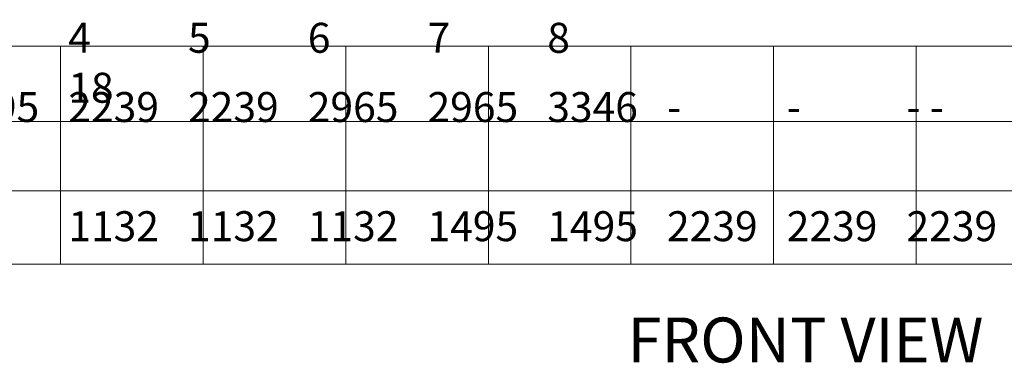
# Model space of a CAD drawing. Units: inches. Extents: x 1.7 to 27.9, y -17.7 to -4.4.
# Drawn here: x 7.2 to 12.8, y -6.3 to -4.4 of the extents above; entities that cross this region are included whole.
import ezdxf

# ---------------------------------------------------------------- set-up
doc = ezdxf.new("R2010")
doc.units = ezdxf.units.IN
doc.header["$MEASUREMENT"] = 0
doc.layers.add('dimensions', color=7, linetype='Continuous')
doc.layers.add('Series 2 keylines', color=7, linetype='Continuous')

# ---------------------------------------------------------------- blocks, each defined once
blk = doc.blocks.new('block 12799')
at = {"layer": 'Series 2 keylines', "color": 7, "true_color": 0xffffff, "insert": (10.6526, -6.309), "char_height": 0.251883, "attachment_point": 7}
blk.add_mtext('\\f12 pt Helvetica* 55 Roman   05472|b0|i0|c0|p34;\\W1;FRONT VIEW', dxfattribs=at)

msp = doc.modelspace()

# ---------------------------------------------------------------- linework, layer by layer
at = {"layer": 'dimensions', "color": 250, "lineweight": 9, "true_color": 0x231f20}
for points in [[(17.8788, -5.7584), (5.0259, -5.7584), (5.0259, -4.5354), (17.8788, -4.5354), (17.8788, -5.7584)], [(7.4718, -4.5354), (7.4718, -5.7584)], [(8.2718, -4.5354), (8.2718, -5.7584)], [(9.0718, -4.5354), (9.0718, -5.7584)], [(9.8718, -4.5354), (9.8718, -5.7584)], [(10.6718, -4.5354), (10.6718, -5.7584)], [(11.4718, -4.5354), (11.4718, -5.7584)], [(12.2718, -4.5354), (12.2718, -5.7584)], [(5.0259, -4.9588), (17.867, -4.9588)], [(5.0259, -5.3468), (17.867, -5.3468)]]:
    msp.add_lwpolyline(points, dxfattribs=at)

# ---------------------------------------------------------------- block references
at = {"layer": 'Series 2 keylines'}
msp.add_blockref('block 12799', (0, 0), dxfattribs=at)

# ---------------------------------------------------------------- texts
at = {"layer": 'dimensions', "color": 250, "true_color": 0x231f20, "char_height": 0.1679223, "attachment_point": 7}
for s, insert in [('\\f12 pt Helvetica* 55 Roman   05472|b0|i0|c0|p34;\\W1;^I\\f12 pt. Helvetica* 75   07472|b1|i0|c0|p34;No of heaters^I2^I3^I4^I5^I6^I7^I8^I9^I10^I12^I14^I16^I18', (3.4854, -4.8529)), ('\\f12 pt Helvetica* 55 Roman   05472|b0|i0|c0|p34;\\W1;^I\\f12 pt. Helvetica* 75   07472|b1|i0|c0|p34;Inline (mm)\\f12 pt Helvetica* 55 Roman   05472|b0|i0|c0|p34;^I1132^I1132^I1495^I2239^I2239^I2965^I2965^I3346^I-^I-^I-^I-^I-', (3.4854, -5.2409)), ('\\f12 pt Helvetica* 55 Roman   05472|b0|i0|c0|p34;\\W1;^I\\f12 pt. Helvetica* 75   07472|b1|i0|c0|p34;Back to Back(mm)\\f12 pt Helvetica* 55 Roman   05472|b0|i0|c0|p34;^I-^I-^I1132^I1132^I1132^I1495^I1495^I2239^I2239^I2239^I2965^I2965^I3346^I^I', (3.4854, -5.629))]:
    msp.add_mtext(s, dxfattribs=dict(at, insert=insert))

doc.saveas('drawing.dxf')
